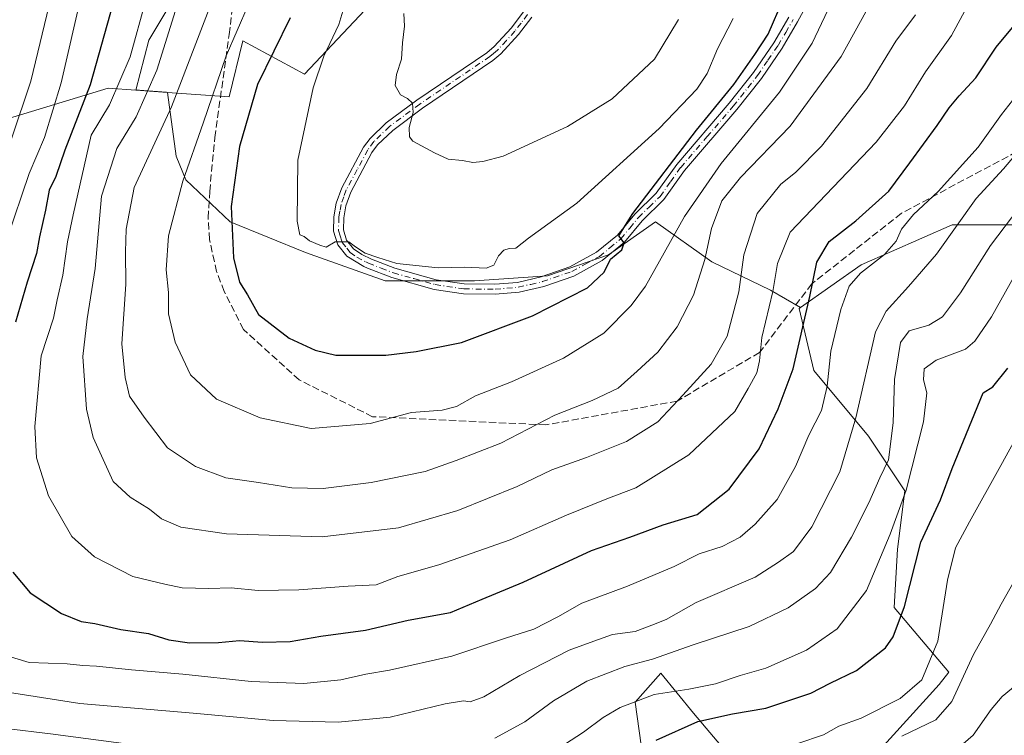
# Model space of a CAD drawing. Units: metres. Extents: x 609889 to 613309, y 4789471 to 4791819.
# Drawn here: x 611384 to 611611, y 4790509 to 4790674 of the extents above; entities that cross this region are included whole.
import ezdxf

# ---------------------------------------------------------------- set-up
doc = ezdxf.new("R2010")
doc.units = ezdxf.units.M
doc.header["$MEASUREMENT"] = 0
doc.linetypes.add('DGN Style 3', pattern=[2.307223, 1.648017, -0.659207])
doc.linetypes.add('DGN Style 4', pattern=[2.638475, 1.318413, -0.659207, 0.001648, -0.659207])
for name, color, linetype, lineweight in [('Arbolado forestal CxS', 92, 'Continuous', 0), ('Camino Cxs', 7, 'Continuous', 0), ('Camino eje', 30, 'DGN Style 4', 13), ('Curva de nivel maestra', 30, 'Continuous', 30), ('Curva de nivel normal', 30, 'Continuous', 0), ('Senda', 7, 'DGN Style 3', 0)]:
    doc.layers.add(name, color=color, linetype=linetype, lineweight=lineweight)

msp = doc.modelspace()

# ---------------------------------------------------------------- linework, layer by layer
at = {"layer": 'Arbolado forestal CxS', "color": 92, "linetype": 'Continuous', "lineweight": 0, "extrusion": (-0.651202, 0.047086, 0.757442), "elevation": -172309.0435, "flags": 128}
msp.add_lwpolyline([(-4822276.9108, 200444.2823), (-4822276.9108, 200453.9335)], dxfattribs=at)
msp.add_lwpolyline([(-4822276.9108, 200444.2823), (-4822276.9108, 200453.9335)], dxfattribs=at)
at = {"layer": 'Arbolado forestal CxS', "color": 92, "linetype": 'Continuous', "lineweight": 0}
for points in [[(611644.6809, 4790872.5229, 370.9626), (611644.6915, 4790855.4947, 370.7771), (611650.7107, 4790837.4391, 370.374), (611657.7331, 4790818.8819, 370.2733), (611659.7397, 4790800.8261, 368.3371), (611668.7686, 4790772.7397, 363.7885), (611678.2985, 4790761.7057, 359.8916), (611692.3427, 4790752.6781, 355.5828), (611700.3681, 4790737.6317, 351.6351), (611706.3873, 4790718.0715, 345.4458), (611705.8861, 4790697.0065, 340.2331), (611697.36, 4790676.9443, 335.854), (611681.8021, 4790663.4409, 331.8124), (611651.5143, 4790644.0903, 327.3397), (611627.9576, 4790639.0423, 334.2194), (611619.5447, 4790626.4231, 332.8716), (611599.3526, 4790626.4227, 341.8296), (611578.3193, 4790617.1683, 346.4845), (611564.3355, 4790607.2977, 351.0836)], [(611644.6809, 4790872.5229, 370.9626), (611644.6915, 4790855.4947, 370.7771), (611650.7107, 4790837.4391, 370.374), (611657.7331, 4790818.8819, 370.2733), (611659.7397, 4790800.8261, 368.3371), (611668.7686, 4790772.7397, 363.7885), (611678.2985, 4790761.7057, 359.8916), (611692.3427, 4790752.6781, 355.5828), (611700.3681, 4790737.6317, 351.6351), (611706.3873, 4790718.0715, 345.4458), (611705.8861, 4790697.0065, 340.2331), (611697.36, 4790676.9443, 335.854), (611681.8021, 4790663.4409, 331.8124), (611651.5143, 4790644.0903, 327.3397), (611627.9576, 4790639.0423, 334.2194), (611619.5447, 4790626.4231, 332.8716), (611599.3526, 4790626.4227, 341.8296), (611578.3193, 4790617.1683, 346.4845), (611564.3355, 4790607.2977, 351.0836)], [(611362.4533, 4790787.3513, 369.1197), (611384.0669, 4790790.7909, 366.0071), (611391.7313, 4790780.4681, 362.1528), (611408.1895, 4790788.3055, 364.4516), (611408.8791, 4790778.1537, 358.7953), (611406.1733, 4790766.8795, 354.227), (611403.9189, 4790747.9391, 349.1462), (611404.3699, 4790737.1159, 346.8692), (611410.2333, 4790726.7441, 349.9688), (611425.1157, 4790718.6269, 357.6622), (611426.9197, 4790703.7451, 358.5955), (611426.0179, 4790694.2751, 360.2728), (611420.6065, 4790680.2951, 358.0354), (611413.8421, 4790669.0207, 355.2298), (611410.9109, 4790657.5219, 356.4254), (611404.5097, 4790657.9849, 351.13), (611379.7095, 4790650.4375, 335.2794)], [(611408.1895, 4790788.3055, 364.4516), (611408.8791, 4790778.1537, 358.7953), (611406.1733, 4790766.8795, 354.227), (611403.9189, 4790747.9391, 349.1462), (611404.3699, 4790737.1159, 346.8692), (611410.2333, 4790726.7441, 349.9688), (611425.1157, 4790718.6269, 357.6622), (611426.9197, 4790703.7451, 358.5955), (611426.0179, 4790694.2751, 360.2728), (611420.6065, 4790680.2951, 358.0354), (611413.8421, 4790669.0207, 355.2298), (611410.9109, 4790657.5219, 356.4254)], [(611408.1895, 4790788.3055, 364.4516), (611408.8791, 4790778.1537, 358.7953), (611406.1733, 4790766.8795, 354.227), (611403.9189, 4790747.9391, 349.1462), (611404.3699, 4790737.1159, 346.8692), (611410.2333, 4790726.7441, 349.9688), (611425.1157, 4790718.6269, 357.6622), (611426.9197, 4790703.7451, 358.5955), (611426.0179, 4790694.2751, 360.2728), (611420.6065, 4790680.2951, 358.0354), (611413.8421, 4790669.0207, 355.2298), (611410.9109, 4790657.5219, 356.4254)], [(611418.2021, 4790656.9947, 362.7267), (611432.3945, 4790655.9683, 371.9363), (611435.5697, 4790668.8595, 371.1503), (611449.7989, 4790661.2203, 378.2), (611470.1473, 4790682.8307, 382.8523), (611484.3041, 4790711.8895, 389.5667)], [(611418.2021, 4790656.9947, 362.7267), (611432.3945, 4790655.9683, 371.9363), (611435.5697, 4790668.8595, 371.1503), (611449.7989, 4790661.2203, 378.2), (611470.1473, 4790682.8307, 382.8523), (611484.3041, 4790711.8895, 389.5667)], [(611470.1473, 4790682.8307, 382.8523), (611449.7989, 4790661.2203, 378.2), (611435.5697, 4790668.8595, 371.1503), (611432.3945, 4790655.9683, 371.9363), (611418.2021, 4790656.9947, 362.7267), (611410.9109, 4790657.5219, 356.4254), (611413.8421, 4790669.0207, 355.2298), (611420.6065, 4790680.2951, 358.0354)], [(611619.5447, 4790626.4231, 332.8716), (611599.3526, 4790626.4227, 341.8296), (611578.3193, 4790617.1683, 346.4845), (611564.3355, 4790607.2977, 351.0836), (611557.3913, 4790611.3481, 357.29), (611543.8361, 4790617.8541, 366.039), (611530.8231, 4790627.0709, 374.689), (611519.9791, 4790619.4801, 375.9502), (611505.8819, 4790614.6003, 378.0013), (611489.0735, 4790613.5155, 379.6208), (611468.4699, 4790613.5151, 379.8201), (611450.0349, 4790620.0211, 379.6277), (611432.6841, 4790627.0691, 374.4678), (611422.3821, 4790636.8281, 369.5865), (611420.2133, 4790642.2499, 367.1205), (611418.2021, 4790656.9947, 362.7267), (611432.3945, 4790655.9683, 371.9363), (611435.5697, 4790668.8595, 371.1503), (611449.7989, 4790661.2203, 378.2), (611470.1473, 4790682.8307, 382.8523)], [(611410.9109, 4790657.5219, 356.4254), (611404.5097, 4790657.9849, 351.13), (611379.7095, 4790650.4375, 335.2794), (611346.2801, 4790613.9171, 324.8946), (611329.1261, 4790580.2117, 321.4241), (611309.0251, 4790557.1995, 319.2315), (611296.4391, 4790552.0335, 313.3446), (611297.3553, 4790546.5371, 316.3297), (611293.5373, 4790540.5981, 317.1116), (611284.6283, 4790535.0827, 316.1379), (611274.4467, 4790534.2343, 313.5968), (611260.4467, 4790534.2339, 309.2857), (611233.7201, 4790535.9305, 304.3305), (611213.3569, 4790532.5363, 297.9781), (611205.2969, 4790527.0215, 292.8977), (611204.4483, 4790519.3855, 290.1509), (611203.9307, 4790510.3171, 286.0287)], [(611410.9109, 4790657.5219, 356.4254), (611404.5097, 4790657.9849, 351.13), (611379.7095, 4790650.4375, 335.2794), (611346.2801, 4790613.9171, 324.8946), (611329.1261, 4790580.2117, 321.4241), (611309.0251, 4790557.1995, 319.2315), (611296.4391, 4790552.0335, 313.3446), (611297.3553, 4790546.5371, 316.3297), (611293.5373, 4790540.5981, 317.1116), (611284.6283, 4790535.0827, 316.1379), (611274.4467, 4790534.2343, 313.5968), (611260.4467, 4790534.2339, 309.2857), (611233.7201, 4790535.9305, 304.3305), (611213.3569, 4790532.5363, 297.9781), (611205.2969, 4790527.0215, 292.8977), (611204.4483, 4790519.3855, 290.1509), (611203.9307, 4790510.3171, 286.0287)], [(611379.7095, 4790650.4375, 335.2794), (611404.5097, 4790657.9849, 351.13), (611410.9109, 4790657.5219, 356.4254), (611418.2021, 4790656.9947, 362.7267), (611420.2133, 4790642.2499, 367.1205), (611422.3821, 4790636.8281, 369.5865), (611432.6841, 4790627.0691, 374.4678), (611450.0349, 4790620.0211, 379.6277), (611468.4699, 4790613.5151, 379.8201), (611489.0735, 4790613.5155, 379.6208), (611505.8819, 4790614.6003, 378.0013), (611519.9791, 4790619.4801, 375.9502), (611530.8231, 4790627.0709, 374.689), (611543.8361, 4790617.8541, 366.039), (611557.3913, 4790611.3481, 357.29), (611564.3355, 4790607.2977, 351.0836), (611564.0169, 4790607.0729, 351.2605), (611567.3825, 4790592.7711, 348.2983), (611580.0031, 4790577.6275, 339.109), (611588.4163, 4790565.0083, 331.9755), (611586.7346, 4790551.5475, 328.8602), (611585.8927, 4790538.0867, 327.9549), (611598.5149, 4790523.1707, 318.8478), (611596.3219, 4790520.2929, 319.2751), (611571.4665, 4790492.9069, 310.8256)], [(611418.2021, 4790656.9947, 362.7267), (611420.2133, 4790642.2499, 367.1205), (611422.3821, 4790636.8281, 369.5865), (611432.6841, 4790627.0691, 374.4678), (611450.0349, 4790620.0211, 379.6277), (611468.4699, 4790613.5151, 379.8201), (611489.0735, 4790613.5155, 379.6208), (611505.8819, 4790614.6003, 378.0013), (611519.9791, 4790619.4801, 375.9502), (611530.8231, 4790627.0709, 374.689), (611543.8361, 4790617.8541, 366.039), (611557.3913, 4790611.3481, 357.29), (611564.3355, 4790607.2977, 351.0836)], [(611418.2021, 4790656.9947, 362.7267), (611420.2133, 4790642.2499, 367.1205), (611422.3821, 4790636.8281, 369.5865), (611432.6841, 4790627.0691, 374.4678), (611450.0349, 4790620.0211, 379.6277), (611468.4699, 4790613.5151, 379.8201), (611489.0735, 4790613.5155, 379.6208), (611505.8819, 4790614.6003, 378.0013), (611519.9791, 4790619.4801, 375.9502), (611530.8231, 4790627.0709, 374.689), (611543.8361, 4790617.8541, 366.039), (611557.3913, 4790611.3481, 357.29), (611564.3355, 4790607.2977, 351.0836)], [(611571.4665, 4790492.9069, 310.8256), (611596.3219, 4790520.2929, 319.2751), (611598.5149, 4790523.1707, 318.8478), (611585.8927, 4790538.0867, 327.9549), (611586.7346, 4790551.5475, 328.8602), (611588.4163, 4790565.0083, 331.9755), (611580.0031, 4790577.6275, 339.109), (611567.3825, 4790592.7711, 348.2983), (611564.0169, 4790607.0729, 351.2605), (611564.3355, 4790607.2977, 351.0836), (611578.3193, 4790617.1683, 346.4845), (611599.3526, 4790626.4227, 341.8296), (611619.5447, 4790626.4231, 332.8716)], [(611564.3355, 4790607.2977, 351.0836), (611564.0169, 4790607.0729, 351.2605), (611567.3825, 4790592.7711, 348.2983), (611580.0031, 4790577.6275, 339.109), (611588.4163, 4790565.0083, 331.9755), (611586.7346, 4790551.5475, 328.8602), (611585.8927, 4790538.0867, 327.9549), (611598.5149, 4790523.1707, 318.8478), (611596.3219, 4790520.2929, 319.2751), (611571.4665, 4790492.9069, 310.8256)], [(611564.3355, 4790607.2977, 351.0836), (611564.0169, 4790607.0729, 351.2605), (611567.3825, 4790592.7711, 348.2983), (611580.0031, 4790577.6275, 339.109), (611588.4163, 4790565.0083, 331.9755), (611586.7346, 4790551.5475, 328.8602), (611585.8927, 4790538.0867, 327.9549), (611598.5149, 4790523.1707, 318.8478), (611596.3219, 4790520.2929, 319.2751), (611571.4665, 4790492.9069, 310.8256)], [(611548.8749, 4790502.7519, 319.0817), (611539.6203, 4790513.6885, 327.4437), (611532.0479, 4790522.9425, 333.4579), (611526.1588, 4790516.2121, 330.0395), (611530.3663, 4790485.9259, 318.1451)], [(611530.3663, 4790485.9259, 318.1451), (611526.1588, 4790516.2121, 330.0395), (611532.0479, 4790522.9425, 333.4579), (611539.6203, 4790513.6885, 327.4437), (611548.8749, 4790502.7519, 319.0817)], [(611548.8749, 4790502.7519, 319.0817), (611539.6203, 4790513.6885, 327.4437), (611532.0479, 4790522.9425, 333.4579), (611526.1588, 4790516.2121, 330.0395), (611530.3663, 4790485.9259, 318.1451)], [(611548.8749, 4790502.7519, 319.0817), (611539.6203, 4790513.6885, 327.4437), (611532.0479, 4790522.9425, 333.4579), (611526.1588, 4790516.2121, 330.0395), (611530.3663, 4790485.9259, 318.1451)]]:
    msp.add_polyline3d(points, dxfattribs=at)
at = {"layer": 'Camino Cxs', "color": 7, "linetype": 'Continuous', "lineweight": 0}
for points in [[(611567.9001, 4790681.2701, 378.2665), (611563.6401, 4790673.2401, 374.8526), (611560.0801, 4790667.2001, 375.7643), (611555.3401, 4790660.2201, 376.7863), (611549.6501, 4790653.0401, 375.6211), (611537.5501, 4790638.9501, 375.0337), (611532.7601, 4790632.2201, 375.4653), (611527.7401, 4790627.3201, 376.104), (611523.6601, 4790622.3701, 376.5959), (611518.5201, 4790618.1701, 377.0227), (611511.9801, 4790614.5901, 378.3606), (611505.0601, 4790612.1901, 378.3275), (611499.3501, 4790610.8601, 379.114), (611493.8601, 4790610.4101, 379.6891), (611486.5101, 4790610.4701, 380.3797), (611479.7201, 4790611.5001, 380.29), (611469.9601, 4790614.2401, 381.2191), (611464.3401, 4790616.3901, 381.0011), (611463.5201, 4790616.7901, 380.8102), (611459.5701, 4790619.1901, 380.7052), (611457.4701, 4790621.7901, 380.4706), (611456.5201, 4790624.9301, 380.721), (611456.5901, 4790628.2701, 381.1682), (611457.1301, 4790631.4201, 382.0327), (611458.4001, 4790634.9201, 383.1898), (611463.4501, 4790644.3101, 384.7749), (611464.9401, 4790646.3701, 385.0066), (611468.6901, 4790649.9601, 385.4986), (611475.7601, 4790655.2101, 386.8057), (611491.8901, 4790666.1501, 389.3282), (611493.5701, 4790667.5501, 389.488), (611497.4901, 4790671.8401, 390.2465), (611500.3701, 4790675.6001, 390.9196)], [(611567.9001, 4790681.2701, 378.2665), (611563.6401, 4790673.2401, 374.8526), (611560.0801, 4790667.2001, 375.7643), (611555.3401, 4790660.2201, 376.7863), (611549.6501, 4790653.0401, 375.6211), (611537.5501, 4790638.9501, 375.0337), (611532.7601, 4790632.2201, 375.4653), (611527.7401, 4790627.3201, 376.104), (611523.6601, 4790622.3701, 376.5959), (611518.5201, 4790618.1701, 377.0227), (611511.9801, 4790614.5901, 378.3606), (611505.0601, 4790612.1901, 378.3275), (611499.3501, 4790610.8601, 379.114), (611493.8601, 4790610.4101, 379.6891), (611486.5101, 4790610.4701, 380.3797), (611479.7201, 4790611.5001, 380.29), (611469.9601, 4790614.2401, 381.2191), (611464.3401, 4790616.3901, 381.0011), (611463.5201, 4790616.7901, 380.8102), (611459.5701, 4790619.1901, 380.7052), (611457.4701, 4790621.7901, 380.4706), (611456.5201, 4790624.9301, 380.721), (611456.5901, 4790628.2701, 381.1682), (611457.1301, 4790631.4201, 382.0327), (611458.4001, 4790634.9201, 383.1898), (611463.4501, 4790644.3101, 384.7749), (611464.9401, 4790646.3701, 385.0066), (611468.6901, 4790649.9601, 385.4986), (611475.7601, 4790655.2101, 386.8057), (611491.8901, 4790666.1501, 389.3282), (611493.5701, 4790667.5501, 389.488), (611497.4901, 4790671.8401, 390.2465), (611500.3701, 4790675.6001, 390.9196)], [(611502.2801, 4790674.3401, 390.7045), (611499.2501, 4790670.3701, 390.021), (611495.1501, 4790665.9001, 389.2933), (611493.2701, 4790664.3201, 389.0497), (611477.0801, 4790653.3401, 387.0782), (611470.1701, 4790648.2101, 385.9701), (611466.6801, 4790644.8701, 385.2983), (611465.3901, 4790643.0901, 385.1153), (611460.5001, 4790633.9801, 383.5673), (611459.3501, 4790630.8301, 382.6925), (611458.8801, 4790628.0501, 381.9199), (611458.8201, 4790625.2501, 381.3909), (611459.5301, 4790622.8801, 381.2435), (611461.1501, 4790620.8801, 381.3141), (611463.0101, 4790619.5801, 381.2787), (611465.2501, 4790618.4901, 381.32), (611470.6801, 4790616.4201, 381.6217), (611480.2101, 4790613.7401, 380.7969), (611486.6901, 4790612.7601, 380.5254), (611493.7701, 4790612.7001, 379.6941), (611498.9901, 4790613.1301, 379.2245), (611504.4201, 4790614.3901, 379.1777), (611511.0501, 4790616.6901, 379.0615), (611517.2401, 4790620.0701, 377.9651), (611522.0401, 4790624.0001, 377.8763), (611526.0501, 4790628.8801, 377.7228), (611531.0101, 4790633.7101, 376.8909), (611535.7501, 4790640.3601, 376.7985), (611547.8801, 4790654.5001, 377.425), (611553.4901, 4790661.5801, 379.5115), (611558.1501, 4790668.4301, 377.6154), (611561.6501, 4790674.3601, 376.8838)], [(611502.2801, 4790674.3401, 390.7045), (611499.2501, 4790670.3701, 390.021), (611495.1501, 4790665.9001, 389.2933), (611493.2701, 4790664.3201, 389.0497), (611477.0801, 4790653.3401, 387.0782), (611470.1701, 4790648.2101, 385.9701), (611466.6801, 4790644.8701, 385.2983), (611465.3901, 4790643.0901, 385.1153), (611460.5001, 4790633.9801, 383.5673), (611459.3501, 4790630.8301, 382.6925), (611458.8801, 4790628.0501, 381.9199), (611458.8201, 4790625.2501, 381.3909), (611459.5301, 4790622.8801, 381.2435), (611461.1501, 4790620.8801, 381.3141), (611463.0101, 4790619.5801, 381.2787), (611465.2501, 4790618.4901, 381.32), (611470.6801, 4790616.4201, 381.6217), (611480.2101, 4790613.7401, 380.7969), (611486.6901, 4790612.7601, 380.5254), (611493.7701, 4790612.7001, 379.6941), (611498.9901, 4790613.1301, 379.2245), (611504.4201, 4790614.3901, 379.1777), (611511.0501, 4790616.6901, 379.0615), (611517.2401, 4790620.0701, 377.9651), (611522.0401, 4790624.0001, 377.8763), (611526.0501, 4790628.8801, 377.7228), (611531.0101, 4790633.7101, 376.8909), (611535.7501, 4790640.3601, 376.7985), (611547.8801, 4790654.5001, 377.425), (611553.4901, 4790661.5801, 379.5115), (611558.1501, 4790668.4301, 377.6154), (611561.6501, 4790674.3601, 376.8838)]]:
    msp.add_polyline3d(points, dxfattribs=at)
at = {"layer": 'Camino eje', "color": 30, "linetype": 'DGN Style 4', "lineweight": 13}
msp.add_polyline3d([(611501.3251, 4790674.9701, 390.8044), (611499.8101, 4790672.9851, 390.4977), (611498.3701, 4790671.1051, 390.1262), (611496.4101, 4790668.9601, 389.6783), (611494.3601, 4790666.7251, 389.373), (611493.4201, 4790665.9351, 389.2744), (611492.5801, 4790665.2351, 389.1546), (611476.4201, 4790654.2751, 386.9395), (611469.4301, 4790649.0851, 385.7261), (611465.8101, 4790645.6201, 385.1449), (611464.4201, 4790643.7001, 384.9382), (611461.9751, 4790639.1451, 384.231), (611459.4501, 4790634.4501, 383.3545), (611458.8751, 4790632.8751, 382.9159), (611458.2401, 4790631.1251, 382.3053), (611457.9701, 4790629.5501, 381.8136), (611457.7351, 4790628.1601, 381.3539), (611457.6701, 4790625.0901, 380.8514), (611458.0251, 4790623.9051, 380.8454), (611458.5001, 4790622.3351, 380.8026), (611459.5501, 4790621.0351, 380.9662), (611460.3601, 4790620.0351, 380.9632), (611461.9151, 4790618.9501, 380.898), (611463.9737, 4790617.8401, 380.8373), (611464.5901, 4790617.5401, 380.8371), (611467.5101, 4790616.4051, 381.3496), (611470.3201, 4790615.3301, 381.3942), (611475.0851, 4790613.9901, 380.9488), (611479.9651, 4790612.6201, 380.2621), (611486.6001, 4790611.6151, 380.4014), (611493.8151, 4790611.5551, 379.6335), (611499.1701, 4790611.9951, 378.954), (611502.0251, 4790612.6601, 378.6055), (611504.7401, 4790613.2901, 378.668), (611511.5151, 4790615.6401, 378.6988), (611514.6101, 4790617.3301, 378.0216), (611517.8801, 4790619.1201, 377.3977), (611520.2801, 4790621.0851, 377.5067), (611522.8501, 4790623.1851, 377.1133), (611524.8901, 4790625.6601, 377.4713), (611526.8951, 4790628.1001, 376.847), (611529.3751, 4790630.5151, 376.7417), (611531.8851, 4790632.9651, 376.1004), (611534.2801, 4790636.3301, 376.0815), (611536.6501, 4790639.6551, 375.9049), (611542.7151, 4790646.7251, 378.413), (611548.7651, 4790653.7701, 376.5148), (611554.4151, 4790660.9001, 378.0991), (611556.7851, 4790664.3901, 377.7671), (611559.1151, 4790667.8151, 376.7224), (611560.8951, 4790670.8351, 375.5012), (611562.6451, 4790673.8001, 375.6329)], dxfattribs=at)
at = {"layer": 'Curva de nivel maestra', "color": 30, "linetype": 'Continuous', "lineweight": 30, "flags": 128}
for points, elevation in [([(611446.47, 4790674.2001), (611438.94, 4790658.8001), (611434.77, 4790644.5101), (611432.9, 4790630.6401), (611433.4, 4790618.8201), (611434.82, 4790613.1801), (611436.68, 4790610.2501), (611439.2, 4790605.7201), (611446.24, 4790600.2501), (611452.31, 4790597.4401), (611457.02, 4790596.3001), (611468.59, 4790596.3401), (611475.59, 4790597.1801), (611486.04, 4790599.2101), (611502.45, 4790605.3801), (611515.14, 4790611.9001), (611519.02, 4790615.4701), (611520.48, 4790618.4601), (611523.04, 4790620.6001), (611523.63, 4790622.2401), (611522.37, 4790623.8501), (611525.62, 4790629.0601), (611540.3, 4790648.2601), (611548.92, 4790658.8201), (611553.77, 4790665.7601), (611556.88, 4790670.4001), (611560.27, 4790678.5201)], 375), ([(611405.6, 4790677.3301), (611400.32, 4790658.6901), (611394.5, 4790643.6601), (611392.4, 4790637.5601), (611390.85, 4790634.4001), (611390.03, 4790629.8201), (611388.67, 4790623.6001), (611387.97, 4790619.7601), (611385.82, 4790613.1801), (611383.12, 4790603.9001)], 350), ([(611382.46, 4790546.2201), (611386.5, 4790541.4601), (611393.74, 4790536.6501), (611398.24, 4790534.8701), (611401.44, 4790534.4001), (611407.39, 4790532.9701), (611413.8, 4790532.0401), (611418.53, 4790530.6101), (611423.27, 4790529.8801), (611429.93, 4790529.9601), (611434.81, 4790530.4401), (611440.11, 4790530.0901), (611446.47, 4790530.2301), (611453.56, 4790531.4701), (611463.92, 4790532.8401), (611473.72, 4790535.1601), (611483.53, 4790536.8801), (611490.81, 4790539.9701), (611500.31, 4790543.9401), (611516.05, 4790551.2201), (611524.88, 4790554.3201), (611532.59, 4790557.1301), (611540.49, 4790559.5401), (611547.82, 4790565.3601), (611554.75, 4790574.6801), (611559.15, 4790583.9601), (611562.59, 4790593.1301), (611566.46, 4790609.8301), (611568.1, 4790617.8101), (611570.91, 4790622.5501), (611577.06, 4790627.3601), (611584.69, 4790634.1901), (611589.52, 4790640.7101), (611595.88, 4790649.3201), (611598.65, 4790653.4501), (611600.9, 4790656.1901), (611604.8, 4790660.3801), (611609.5, 4790667.4601), (611613.24, 4790671.9801)], 350), ([(611530.98, 4790507.4201), (611540.6, 4790511.7201), (611548.58, 4790513.5601), (611556.34, 4790514.8001), (611566.73, 4790518.2801), (611571.17, 4790520.6301), (611577.23, 4790523.5401), (611583.96, 4790528.7601), (611585.68, 4790531.2601), (611588.34, 4790538.2701), (611592.1, 4790553.1601), (611596.66, 4790562.9401), (611599.31, 4790570.1601), (611606.5, 4790587.6001), (611608.72, 4790589.0201), (611612.16, 4790593.3501)], 325)]:
    msp.add_lwpolyline(points, dxfattribs=dict(at, elevation=elevation))
at = {"layer": 'Curva de nivel normal', "color": 30, "linetype": 'Continuous', "lineweight": 0, "flags": 128}
for points, elevation in [([(611381.09, 4790623), (611386.25, 4790638.22), (611389.8, 4790646.54), (611393.62, 4790659.22), (611398.43, 4790680), (611400.36, 4790693.81), (611402.49, 4790704.86), (611404.93, 4790712.66), (611402.76, 4790725.58), (611401.5, 4790734.24), (611398.88, 4790744.81), (611396.61, 4790748.99), (611394.56, 4790749.39), (611392.32, 4790748.37), (611390.05, 4790745.56), (611387.52, 4790740.84), (611382.21, 4790736.81)], 345), ([(611372.99, 4790720.82), (611385, 4790724.36), (611390.87, 4790726.73), (611394.33, 4790727.33), (611396.51, 4790726.06), (611397.96, 4790721.76), (611397.61, 4790714.58), (611395.03, 4790705.72), (611393.42, 4790693.46), (611391.4, 4790679.46), (611386.62, 4790659.55), (611377.63, 4790632.98)], 340), ([(611582.63, 4790681.52), (611573.73, 4790665.3), (611561.95, 4790649.18), (611550.48, 4790637.36), (611546.18, 4790631.98), (611543.74, 4790625.57), (611542.26, 4790618.42), (611539.62, 4790610.18), (611535.82, 4790602.88), (611531.34, 4790597.01), (611526.63, 4790592.64), (611522.22, 4790588.71), (611516.25, 4790585.88), (611507.59, 4790582.49), (611495.12, 4790576.02), (611484.86, 4790572.04), (611477.69, 4790569.44), (611465.17, 4790566.93), (611454.12, 4790565.55), (611446.9, 4790565.66), (611439.18, 4790566.93), (611431.65, 4790568.04), (611424.67, 4790570.64), (611418.22, 4790574.96), (611412.79, 4790581.97), (611409.44, 4790586.88), (611408.41, 4790591.16), (611407.64, 4790598.97), (611408.6, 4790612.69), (611408.48, 4790620.14), (611408.68, 4790625.44), (611410.49, 4790635.04), (611419.1, 4790653.67), (611431.1, 4790685)], 365), ([(611439.34, 4790683.04), (611431.76, 4790665.45), (611426.45, 4790649.9), (611421.71, 4790636.48), (611418.43, 4790623.85), (611417.85, 4790616.05), (611418.39, 4790610.8), (611418.41, 4790605.83), (611419.93, 4790599.34), (611423.48, 4790591.78), (611429.53, 4790586.15), (611439.59, 4790581.89), (611451.34, 4790579.42), (611464.97, 4790580.56), (611474.52, 4790583.06), (611481.59, 4790583.64), (611484.92, 4790584.46), (611489.26, 4790586.94), (611497.59, 4790590.17), (611509.59, 4790595.66), (611518.92, 4790601.42), (611525.25, 4790607.76), (611528.52, 4790612.22), (611537.5, 4790628.34), (611545.96, 4790640.59), (611559.48, 4790657), (611567.02, 4790668.34), (611570.59, 4790676)], 370), ([(611548.76, 4790674.04), (611545.13, 4790667), (611542.79, 4790661.34), (611540.39, 4790657.76), (611531.66, 4790648.68), (611512.66, 4790631.42), (611501.5, 4790623.34), (611498.57, 4790621.05), (611497.09, 4790620.97), (611495.79, 4790620.57), (611494.61, 4790619.27), (611493.54, 4790617.08), (611491.74, 4790616.39), (611486.83, 4790616.63), (611480.67, 4790616.46), (611471.09, 4790617.51), (611466.75, 4790618.84), (611463.78, 4790619.87), (611461.55, 4790621.31), (611460.04, 4790622.48), (611456.92, 4790622.45), (611454.78, 4790621.22), (611453.32, 4790621.74), (611450.94, 4790622.7), (611449.7, 4790623.68), (611448.72, 4790624.1), (611448.11, 4790627.23), (611448.26, 4790641.34), (611451.8, 4790658), (611454.27, 4790665.34), (611457.7, 4790672.65), (611460.31, 4790681.16)], 380), ([(611602.68, 4790676.67), (611599.2, 4790670.14), (611593.16, 4790661.73), (611588.33, 4790653.85), (611581.79, 4790645.51), (611561.89, 4790624.7), (611559.03, 4790617.45), (611557.95, 4790611.05), (611555.35, 4790600.38), (611554.88, 4790595), (611554.22, 4790592.28), (611552.25, 4790588.66), (611549.12, 4790583.35), (611538.52, 4790573.3), (611526.3, 4790565.68), (611519.58, 4790563.18), (611510.26, 4790559.42), (611497.32, 4790553.68), (611480.83, 4790547.89), (611471.32, 4790545.2), (611466.36, 4790543.33), (611459.88, 4790543.01), (611448.52, 4790542.14), (611439.14, 4790541.99), (611432.87, 4790542.63), (611427.69, 4790542.45), (611421.54, 4790542.64), (611417.6, 4790543.46), (611410.2, 4790545.24), (611401.31, 4790549.76), (611396.1, 4790554.46), (611390.74, 4790563.88), (611387.98, 4790572.62), (611387.55, 4790579.86), (611389.06, 4790596.14), (611391.89, 4790604.85), (611392.69, 4790609.07), (611393.99, 4790614.78), (611395.12, 4790622.5), (611396.38, 4790628.73), (611400.6, 4790647.1), (611404.79, 4790654.1), (611409.56, 4790665.2), (611413.19, 4790678.26)], 355), ([(611420.39, 4790677.11), (611415.7, 4790662.11), (611410.93, 4790651.34), (611406.52, 4790644), (611402.93, 4790633), (611401.48, 4790616.34), (611399.65, 4790604.68), (611398.62, 4790596.01), (611399.48, 4790583.84), (611401.02, 4790577.32), (611405.63, 4790567.14), (611409.58, 4790563.54), (611414.04, 4790560.79), (611416.78, 4790558.51), (611421.23, 4790556.62), (611431.78, 4790555.05), (611453.91, 4790554.38), (611471.48, 4790556.47), (611485.18, 4790560.48), (611498.92, 4790565.98), (611506.92, 4790569.84), (611514.92, 4790572.67), (611524.12, 4790576.42), (611531.4, 4790580.96), (611537.12, 4790587.06), (611543.69, 4790594.26), (611547.36, 4790600.69), (611550.06, 4790610.95), (611551.21, 4790619.5), (611554.28, 4790629.06), (611559.75, 4790635.78), (611563.12, 4790638.49), (611569.13, 4790644.54), (611579.59, 4790657.87), (611586.35, 4790668.8), (611590.85, 4790674.85)], 360), ([(611536.12, 4790673.82), (611530.59, 4790664.62), (611520.83, 4790655.53), (611510.52, 4790649.1), (611495.68, 4790642.28), (611490.94, 4790641), (611488.68, 4790640.82), (611486.26, 4790641.23), (611482.94, 4790641.6), (611479.84, 4790643.04), (611474.84, 4790645.74), (611474.04, 4790646.72), (611473.94, 4790648.85), (611474.86, 4790652.34), (611474.72, 4790654.52), (611473.58, 4790655.61), (611471.98, 4790656.41), (611470.77, 4790658.59), (611471.03, 4790661.13), (611472.24, 4790664.65), (611472.47, 4790668.46), (611472.88, 4790672.28), (611472.75, 4790675.2)], 385), ([(611614.95, 4790657.27), (611610.67, 4790651.84), (611605.3, 4790644.33), (611596.08, 4790634.1), (611590.41, 4790628.78), (611587.59, 4790625.42), (611586.41, 4790622.67), (611583.69, 4790619.55), (611578.13, 4790615.23), (611575.58, 4790612.22), (611573.62, 4790606.83), (611571.32, 4790597.22), (611570.45, 4790589.17), (611569.12, 4790583.56), (611566.22, 4790577.84), (611563.18, 4790570.6), (611558.96, 4790563.01), (611553.88, 4790557.27), (611550.38, 4790554.27), (611546.25, 4790552.14), (611540.91, 4790550.49), (611535.18, 4790547.56), (611524.34, 4790542.96), (611513.86, 4790539.1), (611508.26, 4790535.94), (611502.75, 4790533.06), (611496.22, 4790530.98), (611483.79, 4790526.84), (611469.43, 4790523.57), (611463.97, 4790522.69), (611458.2, 4790521.38), (611449.68, 4790520.53), (611437.5, 4790520.97), (611421.73, 4790522.68), (611409.86, 4790523.66), (611401.81, 4790524.54), (611398.62, 4790524.66), (611395.01, 4790525.03), (611386.23, 4790525.4), (611380.38, 4790527.18)], 345), ([(611378.75, 4790518.94), (611397.98, 4790515.9), (611424.14, 4790513.68), (611442.59, 4790511.95), (611457.59, 4790511.63), (611469.59, 4790512.79), (611482.26, 4790515.84), (611486.48, 4790516.56), (611488.09, 4790516.26), (611491.18, 4790517.47), (611499.51, 4790522.35), (611510.92, 4790528.2), (611516.58, 4790530.26), (611520.91, 4790531.8), (611526.17, 4790532.53), (611530.02, 4790533.98), (611533.32, 4790535.28), (611540.26, 4790539.21), (611553.88, 4790545.11), (611559.2, 4790548.54), (611562.7, 4790551.02), (611566.91, 4790556.68), (611573.42, 4790569.38), (611577.06, 4790581.82), (611581.65, 4790601.72), (611584.08, 4790606.45), (611589.23, 4790612.18), (611595.7, 4790619.66), (611604.87, 4790632.5), (611611.18, 4790639.34), (611616.74, 4790645.86)], 340), ([(611493.76, 4790507.93), (611500.68, 4790511.71), (611507.29, 4790516.54), (611515.01, 4790521.03), (611523.73, 4790524.47), (611530.18, 4790526.12), (611539.57, 4790529.46), (611552.47, 4790533.7), (611561.5, 4790538), (611567.77, 4790542.45), (611571.22, 4790546.12), (611576.11, 4790554.33), (611580.12, 4790562.23), (611582.6, 4790567.98), (611584.66, 4790572.19), (611585.68, 4790580.73), (611586.01, 4790590.68), (611587.42, 4790599.21), (611589.41, 4790601.91), (611593.95, 4790603.27), (611597.07, 4790605.2), (611601.25, 4790610.68), (611608.18, 4790621.67), (611614.71, 4790630.25)], 335), ([(611614.84, 4790616.72), (611608.38, 4790605.14), (611604.55, 4790599.56), (611602.43, 4790597.72), (611595.64, 4790595.2), (611592.89, 4790593.13), (611592.7, 4790590.62), (611593.49, 4790587.61), (611592.74, 4790580.9), (611588.68, 4790565.19), (611584.99, 4790555.02), (611579.55, 4790541.98), (611572.78, 4790533.14), (611565.68, 4790528.23), (611556.33, 4790524.05), (611550.35, 4790522.35), (611544.66, 4790520.47), (611538.56, 4790519.24), (611530.52, 4790518), (611522.66, 4790515), (611518.72, 4790512.67), (611514.24, 4790509.27), (611502.59, 4790501.78)], 330), ([(611620.56, 4790589.04), (611610.57, 4790570.82), (611603.3, 4790557.82), (611600.12, 4790551.82), (611598.23, 4790544.39), (611596, 4790530.31), (611592.28, 4790521.36), (611587.32, 4790517.1), (611578.32, 4790512.53), (611573.18, 4790510.64), (611569.6, 4790508.66), (611563.72, 4790506.66)], 320), ([(611587.69, 4790508.33), (611595.52, 4790512.17), (611599.23, 4790516.4), (611604.22, 4790527.25), (611608.19, 4790534.2), (611610.63, 4790538.87), (611613.65, 4790544.14)], 315), ([(611614.36, 4790520.38), (611610.85, 4790517.52), (611608.31, 4790514.5), (611604.2, 4790508.6), (611598.96, 4790504.04)], 310), ([(611380.93, 4790510.11), (611391.16, 4790508.93), (611410.44, 4790506.34)], 335)]:
    msp.add_lwpolyline(points, dxfattribs=dict(at, elevation=elevation))
at = {"layer": 'Senda', "color": 7, "linetype": 'DGN Style 3', "lineweight": 0}
msp.add_polyline3d([(611618.3171, 4790645.4779, 344.7639), (611587.6253, 4790629.0737, 355.5542), (611566.9291, 4790612.8143, 360.6659), (611554.8641, 4790596.9391, 359.9924), (611535.8141, 4790585.7209, 367.9617), (611505.5457, 4790580.2175, 371.994), (611465.5405, 4790582.1225, 374.248), (611448.6073, 4790590.5891, 376.0155), (611435.7301, 4790602.2601, 376.9293), (611431.2801, 4790611.0101, 378.1523), (611429.5301, 4790615.6001, 377.7391), (611427.8801, 4790623.0201, 377.9111), (611427.5901, 4790627.9901, 383.5856), (611427.9301, 4790634.1101, 386.3497), (611429.1101, 4790646.5601, 384.9731), (611432.4301, 4790670.3701, 388.5619), (611433.8001, 4790681.4801, 392.827)], dxfattribs=at)

doc.saveas('drawing.dxf')
